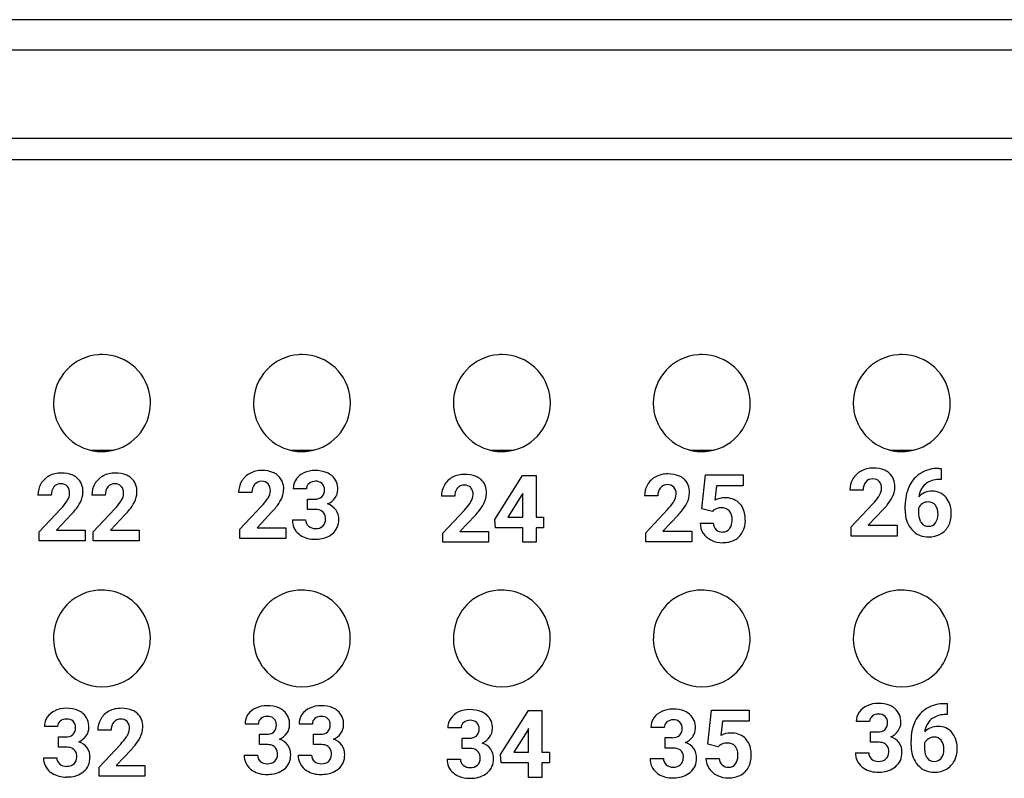
# Model space of a CAD drawing. Extents: x 0 to 285, y 0 to 90.
# Drawn here: x 135 to 152, y 55 to 68 of the extents above; entities that cross this region are included whole.
import ezdxf

# ---------------------------------------------------------------- set-up
doc = ezdxf.new("R2010")
doc.units = 0
doc.layers.add('DEFAULT_255_2_778', color=255, linetype='CONTINUOUS')

msp = doc.modelspace()

# ---------------------------------------------------------------- linework, layer by layer
at = {"layer": 'DEFAULT_255_2_778'}
for p, q in [((284.643, 67.778), (30.443, 67.778)), ((285.143, 67.257), (29.942, 67.257)), ((273.242, 65.757), (92.243, 65.757)), ((92.243, 65.4), (273.243, 65.4)), ((135.817, 61.257), (135.817, 61.257)), ((139.218, 61.257), (139.218, 61.257)), ((142.617, 61.257), (142.617, 61.257)), ((146.017, 61.257), (146.017, 61.257)), ((149.418, 61.257), (149.418, 61.257)), ((136.441, 60.457), (136.844, 60.457)), ((139.84, 60.457), (140.244, 60.457)), ((143.241, 60.457), (143.644, 60.457)), ((146.64, 60.457), (147.044, 60.457)), ((150.04, 60.457), (150.444, 60.457)), ((150.875, 60.147), (150.913, 60.147)), ((150.875, 60.146), (150.875, 60.147)), ((150.913, 60.147), (150.913, 59.961)), ((143.321, 59.28), (143.795, 60.029)), ((143.795, 60.029), (144.023, 60.029)), ((144.023, 60.029), (144.023, 59.32)), ((144.023, 60.029), (144.023, 60.029)), ((146.842, 59.459), (146.907, 60.037)), ((146.907, 60.037), (147.545, 60.037)), ((147.545, 60.037), (147.545, 59.849)), ((150.913, 59.961), (150.891, 59.961)), ((140.119, 59.8), (139.893, 59.8)), ((147.092, 59.849), (147.064, 59.604)), ((147.545, 59.849), (147.092, 59.849)), ((149.586, 59.777), (149.36, 59.777)), ((135.779, 59.694), (135.553, 59.694)), ((136.697, 59.694), (136.471, 59.694)), ((139.192, 59.737), (138.966, 59.737)), ((140.136, 59.45), (140.136, 59.626)), ((140.136, 59.626), (140.256, 59.626)), ((142.641, 59.672), (142.414, 59.672)), ((143.782, 59.696), (143.546, 59.32)), ((143.797, 59.722), (143.782, 59.696)), ((143.782, 59.696), (143.782, 59.696)), ((143.797, 59.32), (143.797, 59.722)), ((146.094, 59.679), (145.868, 59.679)), ((135.575, 59.069), (135.943, 59.461)), ((136.493, 59.069), (136.861, 59.461)), ((138.988, 59.112), (139.356, 59.504)), ((140.256, 59.45), (140.136, 59.45)), ((140.136, 59.45), (140.136, 59.45)), ((145.89, 59.054), (146.258, 59.446)), ((147.021, 59.414), (146.842, 59.459)), ((149.382, 59.152), (149.75, 59.544)), ((149.932, 59.452), (149.673, 59.179)), ((150.301, 59.44), (150.301, 59.521)), ((150.528, 59.473), (150.528, 59.404)), ((150.692, 59.577), (150.693, 59.577)), ((136.125, 59.368), (135.866, 59.096)), ((137.043, 59.368), (136.784, 59.096)), ((139.538, 59.412), (139.279, 59.139)), ((142.437, 59.047), (142.805, 59.439)), ((142.986, 59.346), (142.728, 59.074)), ((143.331, 59.138), (143.321, 59.28)), ((143.546, 59.32), (143.797, 59.32)), ((144.023, 59.32), (144.152, 59.32)), ((144.152, 59.32), (144.152, 59.138)), ((146.44, 59.354), (146.181, 59.081)), ((147.043, 59.434), (147.021, 59.414)), ((147.021, 59.414), (147.021, 59.414)), ((138.988, 58.957), (138.988, 59.112)), ((139.279, 59.139), (139.768, 59.139)), ((139.768, 59.139), (139.768, 58.957)), ((139.768, 59.139), (139.768, 59.139)), ((139.879, 59.27), (140.105, 59.27)), ((143.797, 59.138), (143.331, 59.138)), ((143.797, 58.892), (143.797, 59.138)), ((144.152, 59.138), (144.023, 59.138)), ((144.023, 59.138), (144.023, 58.892)), ((146.813, 59.215), (147.036, 59.215)), ((149.382, 58.997), (149.382, 59.152)), ((149.673, 59.179), (150.162, 59.179)), ((150.162, 59.179), (150.162, 58.997)), ((150.162, 59.179), (150.162, 59.179)), ((135.575, 58.914), (135.575, 59.069)), ((135.866, 59.096), (136.355, 59.096)), ((136.355, 59.096), (136.355, 58.914)), ((136.355, 59.096), (136.355, 59.096)), ((136.493, 58.914), (136.493, 59.069)), ((136.784, 59.096), (137.273, 59.096)), ((137.273, 59.096), (137.273, 58.914)), ((137.273, 59.096), (137.273, 59.096)), ((139.768, 58.957), (138.988, 58.957)), ((142.437, 58.892), (142.437, 59.047)), ((142.728, 59.074), (143.217, 59.074)), ((143.216, 59.074), (143.216, 58.892)), ((143.217, 59.074), (143.216, 59.074)), ((145.89, 58.9), (145.89, 59.054)), ((146.181, 59.081), (146.67, 59.081)), ((146.67, 59.082), (146.67, 58.9)), ((146.67, 59.081), (146.67, 59.082)), ((150.162, 58.997), (149.382, 58.997)), ((136.355, 58.914), (135.575, 58.914)), ((137.273, 58.914), (136.493, 58.914)), ((143.216, 58.892), (142.437, 58.892)), ((144.023, 58.892), (143.797, 58.892)), ((146.67, 58.9), (145.89, 58.9)), ((136.639, 58.079), (136.638, 58.079)), ((140.039, 58.079), (140.038, 58.079)), ((143.439, 58.079), (143.438, 58.079)), ((146.839, 58.079), (146.838, 58.079)), ((150.239, 58.079), (150.238, 58.079)), ((150.975, 56.146), (150.976, 56.146)), ((150.976, 56.146), (151.013, 56.146)), ((151.013, 56.146), (151.013, 55.96)), ((143.421, 55.28), (143.895, 56.029)), ((143.895, 56.029), (144.123, 56.029)), ((144.123, 56.029), (144.123, 55.32)), ((144.123, 56.029), (144.123, 56.029)), ((146.942, 55.459), (147.007, 56.037)), ((147.007, 56.037), (147.645, 56.037)), ((147.645, 56.037), (147.645, 55.849)), ((151.013, 55.96), (150.991, 55.96)), ((135.888, 55.757), (135.662, 55.757)), ((139.301, 55.8), (139.075, 55.8)), ((140.219, 55.8), (139.993, 55.8)), ((147.192, 55.849), (147.164, 55.604)), ((147.645, 55.849), (147.192, 55.849)), ((149.695, 55.84), (149.469, 55.84)), ((136.797, 55.693), (136.571, 55.693)), ((139.318, 55.45), (139.318, 55.626)), ((139.318, 55.626), (139.438, 55.626)), ((140.236, 55.45), (140.236, 55.626)), ((140.236, 55.626), (140.356, 55.626)), ((142.749, 55.735), (142.524, 55.735)), ((143.883, 55.696), (143.646, 55.32)), ((143.897, 55.722), (143.883, 55.696)), ((143.883, 55.696), (143.883, 55.696)), ((143.897, 55.32), (143.897, 55.722)), ((146.202, 55.742), (145.977, 55.742)), ((149.712, 55.489), (149.712, 55.666)), ((149.712, 55.666), (149.833, 55.666)), ((135.905, 55.406), (135.905, 55.582)), ((135.905, 55.582), (136.025, 55.582)), ((136.593, 55.068), (136.961, 55.46)), ((139.438, 55.45), (139.318, 55.45)), ((139.318, 55.45), (139.318, 55.45)), ((140.356, 55.45), (140.236, 55.45)), ((140.236, 55.45), (140.236, 55.45)), ((142.767, 55.384), (142.767, 55.56)), ((142.767, 55.56), (142.887, 55.56)), ((146.22, 55.392), (146.22, 55.568)), ((146.22, 55.568), (146.34, 55.568)), ((147.121, 55.414), (146.942, 55.459)), ((147.143, 55.434), (147.121, 55.414)), ((149.832, 55.49), (149.712, 55.49)), ((149.712, 55.49), (149.712, 55.489)), ((150.401, 55.44), (150.401, 55.521)), ((150.628, 55.473), (150.628, 55.404)), ((150.792, 55.576), (150.793, 55.577)), ((136.025, 55.407), (135.905, 55.407)), ((135.905, 55.407), (135.905, 55.406)), ((137.143, 55.368), (136.884, 55.095)), ((139.061, 55.27), (139.287, 55.27)), ((139.979, 55.27), (140.205, 55.27)), ((142.886, 55.385), (142.767, 55.385)), ((142.767, 55.385), (142.767, 55.384)), ((143.431, 55.138), (143.421, 55.28)), ((143.646, 55.32), (143.897, 55.32)), ((144.123, 55.32), (144.252, 55.32)), ((144.252, 55.32), (144.252, 55.138)), ((146.34, 55.392), (146.22, 55.392)), ((146.22, 55.392), (146.22, 55.392)), ((147.121, 55.414), (147.121, 55.414)), ((149.456, 55.31), (149.681, 55.31)), ((135.648, 55.226), (135.874, 55.226)), ((136.884, 55.095), (137.373, 55.095)), ((137.373, 55.096), (137.373, 54.914)), ((137.373, 55.095), (137.373, 55.096)), ((142.51, 55.204), (142.736, 55.204)), ((143.897, 55.138), (143.431, 55.138)), ((143.897, 54.892), (143.897, 55.138)), ((144.252, 55.138), (144.123, 55.138)), ((144.123, 55.138), (144.123, 54.892)), ((145.963, 55.212), (146.189, 55.212)), ((146.913, 55.215), (147.136, 55.215)), ((136.593, 54.914), (136.593, 55.068)), ((137.373, 54.914), (136.593, 54.914)), ((144.123, 54.892), (143.897, 54.892))]:
    msp.add_line(p, q, dxfattribs=at)
for centre, radius, start, end in [((136.642, 61.257), 0.825, 94.0543, 179.9955), ((136.642, 61.245), 0.837, 89.9955, 93.9856), ((136.642, 61.257), 0.825, 4.0479, 89.9949), ((140.043, 61.257), 0.825, 94.0543, 179.9955), ((140.042, 61.245), 0.837, 89.9955, 93.9856), ((140.042, 61.257), 0.825, 4.0479, 89.9949), ((143.443, 61.257), 0.825, 94.0543, 179.9955), ((143.442, 61.245), 0.837, 89.9955, 93.9856), ((143.442, 61.257), 0.825, 4.0479, 89.9949), ((146.842, 61.257), 0.825, 94.0543, 179.9955), ((146.842, 61.245), 0.837, 89.9955, 93.9856), ((146.842, 61.257), 0.825, 4.0543, 89.9955), ((150.243, 61.257), 0.825, 94.0543, 179.9955), ((150.242, 61.245), 0.837, 89.9955, 93.9856), ((150.242, 61.257), 0.825, 4.0479, 89.9949), ((136.63, 61.257), 0.837, 359.9953, 3.9846), ((140.03, 61.257), 0.837, 359.9953, 3.9846), ((143.43, 61.257), 0.837, 359.9953, 3.9846), ((146.83, 61.257), 0.837, 359.9955, 3.9856), ((150.23, 61.257), 0.837, 359.9953, 3.9846), ((136.654, 61.257), 0.837, 179.9955, 183.9856), ((136.642, 61.257), 0.825, 184.056, 270.0012), ((136.642, 61.257), 0.825, 274.0496, 0.0006), ((140.054, 61.257), 0.837, 179.9955, 183.9856), ((140.043, 61.257), 0.825, 184.056, 270.0012), ((140.043, 61.257), 0.825, 274.0496, 0.0006), ((143.454, 61.257), 0.837, 179.9955, 183.9856), ((143.442, 61.257), 0.825, 184.056, 270.0012), ((143.442, 61.257), 0.825, 274.0496, 0.0006), ((146.854, 61.257), 0.837, 179.9955, 183.9856), ((146.842, 61.257), 0.825, 184.056, 270.0012), ((146.842, 61.257), 0.825, 274.0479, 359.9949), ((150.254, 61.257), 0.837, 179.9955, 183.9856), ((150.243, 61.257), 0.825, 184.056, 270.0012), ((150.243, 61.257), 0.825, 274.0496, 0.0006), ((136.642, 61.269), 0.837, 269.9953, 273.9846), ((140.043, 61.269), 0.837, 269.9953, 273.9846), ((143.442, 61.269), 0.837, 269.9953, 273.9846), ((146.842, 61.269), 0.837, 269.9953, 273.9846), ((150.243, 61.269), 0.837, 269.9953, 273.9846), ((139.354, 59.684), 0.427, 89.0393, 117.7181), ((139.374, 59.629), 0.482, 67.5432, 91.5325), ((140.26, 59.664), 0.447, 89.3078, 114.4331), ((140.279, 59.607), 0.504, 67.8105, 91.4576), ((149.748, 59.724), 0.427, 89.0393, 117.7181), ((149.768, 59.669), 0.482, 67.5432, 91.5325), ((149.829, 59.836), 0.305, 49.252, 66.2479), ((150.865, 59.558), 0.589, 89.0671, 119.9454), ((135.904, 59.71), 0.348, 117.6232, 150.0845), ((135.941, 59.641), 0.427, 89.0393, 117.7181), ((135.961, 59.586), 0.482, 67.5432, 91.5325), ((136.022, 59.752), 0.305, 49.252, 66.2479), ((136.022, 59.763), 0.297, 357.3847, 47.8722), ((136.822, 59.71), 0.348, 117.6232, 150.0845), ((136.859, 59.641), 0.427, 89.0393, 117.7181), ((136.879, 59.586), 0.482, 67.5432, 91.5325), ((136.94, 59.752), 0.305, 49.252, 66.2479), ((136.94, 59.763), 0.297, 357.3847, 47.8722), ((139.317, 59.754), 0.348, 117.6232, 150.0845), ((139.435, 59.796), 0.305, 49.252, 66.2479), ((139.435, 59.806), 0.297, 357.3847, 47.8722), ((140.171, 59.804), 0.278, 145.7593, 180.7568), ((140.205, 59.776), 0.322, 113.7561, 145.0961), ((140.34, 59.775), 0.325, 50.0542, 66.5862), ((140.357, 59.801), 0.294, 357.1858, 49.4089), ((142.765, 59.688), 0.348, 117.6232, 150.0845), ((142.802, 59.619), 0.427, 89.0393, 117.7181), ((142.822, 59.564), 0.482, 67.5432, 91.5325), ((142.884, 59.73), 0.305, 49.252, 66.2479), ((142.884, 59.741), 0.297, 357.3847, 47.8722), ((146.219, 59.696), 0.348, 117.6232, 150.0845), ((146.256, 59.626), 0.427, 89.0393, 117.7181), ((146.276, 59.571), 0.482, 67.5432, 91.5325), ((146.337, 59.738), 0.305, 49.252, 66.2479), ((146.337, 59.748), 0.297, 357.3847, 47.8722), ((149.734, 59.781), 0.374, 150.1827, 180.6124), ((149.711, 59.794), 0.348, 117.6232, 150.0845), ((149.744, 59.819), 0.149, 87.3852, 139.7091), ((149.76, 59.83), 0.138, 43.1719, 93.5148), ((149.829, 59.846), 0.297, 357.3847, 47.8722), ((150.833, 59.627), 0.513, 120.6732, 154.4195), ((150.884, 59.551), 0.41, 88.9905, 119.9921), ((135.927, 59.698), 0.374, 150.1827, 180.6124), ((135.988, 59.704), 0.209, 141.9091, 182.7395), ((135.937, 59.736), 0.149, 87.4011, 139.728), ((135.953, 59.747), 0.138, 43.1719, 93.5148), ((135.919, 59.732), 0.173, 356.7232, 39.0174), ((136.845, 59.698), 0.374, 150.1827, 180.6124), ((136.906, 59.704), 0.209, 141.9091, 182.7395), ((136.855, 59.736), 0.149, 87.4011, 139.728), ((136.87, 59.747), 0.138, 43.1719, 93.5148), ((136.837, 59.732), 0.173, 356.7232, 39.0174), ((139.34, 59.741), 0.374, 150.1827, 180.6124), ((139.401, 59.747), 0.209, 141.9091, 182.7395), ((139.35, 59.779), 0.149, 87.4011, 139.728), ((139.365, 59.79), 0.138, 43.1719, 93.5148), ((139.332, 59.776), 0.173, 356.7232, 39.0174), ((139.348, 59.794), 0.383, 332.3654, 359.1236), ((139.246, 59.788), 0.486, 0.0014, 0.5673), ((140.232, 59.803), 0.113, 127.9161, 181.5566), ((140.265, 59.762), 0.166, 88.0672, 128.1678), ((140.28, 59.77), 0.159, 49.1881, 93.274), ((140.286, 59.791), 0.139, 356.6544, 45.2412), ((140.267, 59.775), 0.158, 317.4575, 2.7458), ((140.412, 59.786), 0.239, 323.2414, 0.1042), ((142.788, 59.676), 0.374, 150.1827, 180.6124), ((142.849, 59.682), 0.209, 141.9091, 182.7395), ((142.799, 59.714), 0.149, 87.4011, 139.728), ((142.814, 59.725), 0.138, 43.1719, 93.5148), ((142.78, 59.71), 0.173, 356.7232, 39.0174), ((146.242, 59.683), 0.374, 150.1827, 180.6124), ((146.302, 59.689), 0.209, 141.9091, 182.7395), ((146.252, 59.722), 0.149, 87.4011, 139.728), ((146.267, 59.733), 0.138, 43.1719, 93.5148), ((146.233, 59.718), 0.173, 356.7232, 39.0174), ((149.795, 59.787), 0.209, 141.983, 182.7406), ((149.726, 59.816), 0.173, 356.7232, 39.0174), ((149.667, 59.814), 0.232, 327.4768, 358.1049), ((149.742, 59.834), 0.383, 332.3654, 359.1236), ((149.64, 59.828), 0.486, 0.0014, 0.5673), ((151.038, 59.535), 0.737, 155.6374, 181.0966), ((150.923, 59.576), 0.615, 153.8092, 154.73), ((150.854, 59.634), 0.324, 130.4468, 174.4148), ((150.841, 59.643), 0.308, 121.6303, 129.5659), ((135.86, 59.73), 0.232, 327.4768, 358.1049), ((135.935, 59.75), 0.383, 332.3654, 359.1236), ((135.833, 59.744), 0.486, 0.0014, 0.5673), ((136.778, 59.73), 0.232, 327.4768, 358.1049), ((136.853, 59.75), 0.383, 332.3654, 359.1236), ((136.751, 59.744), 0.486, 0.0014, 0.5673), ((138.587, 60.223), 1.053, 316.9171, 325.2834), ((139.02, 59.915), 0.522, 326.0333, 329.2671), ((139.273, 59.774), 0.232, 327.4768, 358.1049), ((139.023, 59.964), 0.75, 320.3569, 332.3702), ((140.269, 59.801), 0.176, 265.8319, 308.4508), ((140.301, 59.749), 0.115, 312.2998, 316.0185), ((140.353, 59.826), 0.311, 293.93, 323.8802), ((142.721, 59.708), 0.232, 327.4768, 358.1049), ((142.797, 59.728), 0.383, 332.3654, 359.1236), ((142.694, 59.722), 0.486, 0.0014, 0.5673), ((146.174, 59.716), 0.232, 327.4768, 358.1049), ((146.25, 59.736), 0.383, 332.3654, 359.1236), ((146.148, 59.73), 0.486, 0.0014, 0.5673), ((147.234, 59.289), 0.358, 89.8199, 118.3314), ((147.251, 59.31), 0.337, 50.0039, 92.6125), ((148.981, 60.263), 1.053, 316.9171, 325.2834), ((149.414, 59.955), 0.522, 326.0333, 329.2671), ((149.417, 60.004), 0.75, 320.3569, 332.3702), ((150.752, 59.45), 0.308, 88.3079, 135.5278), ((150.772, 59.469), 0.29, 39.2044, 92.2594), ((150.676, 59.401), 0.407, 1.2346, 38.0715), ((135.174, 60.18), 1.053, 316.9171, 325.2834), ((135.607, 59.872), 0.522, 326.0333, 329.2671), ((135.011, 60.39), 1.512, 317.4719, 321.1379), ((135.61, 59.92), 0.75, 320.3569, 332.3702), ((136.092, 60.18), 1.053, 316.9171, 325.2834), ((136.525, 59.872), 0.522, 326.0333, 329.2671), ((135.928, 60.39), 1.512, 317.4719, 321.1379), ((136.528, 59.92), 0.75, 320.3569, 332.3702), ((138.423, 60.434), 1.512, 317.4719, 321.1379), ((140.257, 59.112), 0.338, 82.3522, 90.2548), ((140.295, 59.298), 0.15, 353.0964, 87.1511), ((140.393, 59.272), 0.283, 36.0974, 72.4201), ((142.036, 60.158), 1.053, 316.9171, 325.2834), ((142.469, 59.85), 0.522, 326.0333, 329.2671), ((142.472, 59.898), 0.75, 320.3569, 332.3702), ((145.489, 60.166), 1.053, 316.9171, 325.2834), ((145.922, 59.857), 0.522, 326.0333, 329.2671), ((145.925, 59.906), 0.75, 320.3569, 332.3702), ((147.165, 59.281), 0.196, 87.3871, 128.3189), ((147.184, 59.302), 0.175, 44.723, 93.5716), ((147.267, 59.342), 0.302, 42.4508, 48.4595), ((147.212, 59.305), 0.368, 3.7154, 40.846), ((148.818, 60.474), 1.512, 317.4719, 321.1379), ((151.019, 59.439), 0.718, 179.9233, 184.9696), ((150.685, 59.402), 0.172, 122.128, 155.8237), ((150.691, 59.398), 0.179, 89.3509, 122.8143), ((150.698, 59.429), 0.148, 37.705, 92.0557), ((150.625, 59.381), 0.235, 357.2664, 36.2722), ((140.297, 59.274), 0.147, 313.4349, 2.4387), ((140.37, 59.266), 0.299, 309.0211, 2.0163), ((140.39, 59.283), 0.28, 358.6296, 33.8475), ((141.872, 60.368), 1.512, 317.4719, 321.1379), ((145.325, 60.376), 1.512, 317.4719, 321.1379), ((147.198, 59.323), 0.151, 39.8218, 42.7496), ((147.14, 59.289), 0.217, 356.5142, 36.7438), ((146.895, 59.276), 0.462, 357.7278, 0.0237), ((146.952, 59.266), 0.63, 359.8806, 5.812), ((150.759, 59.401), 0.456, 183.128, 220.3796), ((150.869, 59.392), 0.342, 177.9127, 204.0055), ((150.625, 59.359), 0.234, 323.8405, 2.5561), ((150.666, 59.366), 0.419, 332.2257, 0.7914), ((150.441, 59.372), 0.644, 359.9659, 3.2844), ((140.173, 59.26), 0.294, 178.0879, 230.8799), ((140.236, 59.267), 0.131, 178.5431, 230.7642), ((140.266, 59.301), 0.177, 230.2533, 271.6896), ((140.282, 59.302), 0.178, 266.6921, 310.6131), ((147.135, 59.221), 0.322, 181.0658, 213.763), ((147.204, 59.224), 0.168, 182.9866, 225.2361), ((147.19, 59.223), 0.158, 228.4987, 272.5459), ((147.204, 59.205), 0.139, 267.1166, 322.8641), ((147.115, 59.255), 0.241, 326.0897, 0.7062), ((147.17, 59.257), 0.413, 332.4882, 0.9467), ((150.689, 59.35), 0.369, 221.3701, 272.0565), ((150.735, 59.34), 0.199, 206.1905, 214.7799), ((150.692, 59.307), 0.144, 213.7074, 272.1759), ((150.7, 59.305), 0.142, 268.6094, 323.4626), ((150.731, 59.332), 0.345, 299.4118, 332.2501), ((140.218, 59.309), 0.36, 230.2371, 237.2164), ((140.252, 59.382), 0.44, 238.636, 271.8531), ((140.267, 59.612), 0.669, 269.9427, 274.2103), ((140.299, 59.364), 0.42, 272.2788, 308.1882), ((147.147, 59.234), 0.339, 214.2912, 245.4943), ((147.245, 59.22), 0.329, 298.713, 332.227), ((150.708, 59.376), 0.395, 269.0745, 299.1607), ((147.194, 59.324), 0.441, 244.8334, 270.5152), ((147.208, 59.299), 0.415, 268.5703, 297.917), ((136.638, 57.255), 0.823, 90.0033, 127.3212), ((136.639, 57.25), 0.828, 77.6837, 90.0034), ((136.64, 57.256), 0.823, 47.5068, 77.6857), ((140.038, 57.255), 0.823, 90.0033, 127.3212), ((140.039, 57.25), 0.828, 77.6837, 90.0034), ((140.04, 57.256), 0.823, 47.5068, 77.6857), ((143.438, 57.255), 0.823, 90.0033, 127.3212), ((143.439, 57.25), 0.828, 77.6837, 90.0034), ((143.44, 57.256), 0.823, 47.5068, 77.6857), ((146.838, 57.255), 0.823, 90.0033, 127.3212), ((146.839, 57.25), 0.828, 77.6837, 90.0034), ((146.84, 57.256), 0.823, 47.5068, 77.6857), ((150.238, 57.255), 0.823, 90.0033, 127.3212), ((150.239, 57.25), 0.828, 77.6837, 90.0034), ((150.24, 57.256), 0.823, 47.5068, 77.6857), ((136.64, 57.259), 0.822, 132.4063, 165.1152), ((136.644, 57.247), 0.834, 127.3269, 132.0506), ((136.633, 57.247), 0.834, 42.9689, 47.569), ((136.64, 57.254), 0.824, 359.9433, 42.9471), ((140.04, 57.259), 0.822, 132.4063, 165.1152), ((140.044, 57.247), 0.834, 127.3269, 132.0506), ((140.033, 57.247), 0.834, 42.9689, 47.569), ((140.04, 57.254), 0.824, 359.9433, 42.9471), ((143.44, 57.259), 0.822, 132.4063, 165.1152), ((143.444, 57.247), 0.834, 127.3269, 132.0506), ((143.433, 57.247), 0.834, 42.9689, 47.569), ((143.44, 57.254), 0.824, 359.9433, 42.9471), ((146.84, 57.259), 0.822, 132.4063, 165.1152), ((146.844, 57.247), 0.834, 127.3269, 132.0506), ((146.833, 57.247), 0.834, 42.9689, 47.569), ((146.84, 57.254), 0.824, 359.9433, 42.9471), ((150.24, 57.259), 0.822, 132.4063, 165.1152), ((150.244, 57.247), 0.834, 127.3269, 132.0506), ((150.233, 57.247), 0.834, 42.9689, 47.569), ((150.24, 57.254), 0.824, 359.9433, 42.9471), ((136.647, 57.257), 0.829, 165.1021, 180.0007), ((140.047, 57.257), 0.829, 165.1021, 180.0007), ((143.447, 57.257), 0.829, 165.1021, 180.0007), ((146.847, 57.257), 0.829, 165.1021, 180.0007), ((150.247, 57.257), 0.829, 165.1021, 180.0007), ((136.646, 57.257), 0.829, 179.9995, 181.262), ((136.64, 57.256), 0.823, 181.2275, 212.6665), ((136.641, 57.252), 0.823, 323.0226, 349.4261), ((136.638, 57.253), 0.826, 349.4364, 358.6889), ((136.635, 57.253), 0.83, 358.6858, 359.9993), ((140.046, 57.257), 0.829, 179.9995, 181.262), ((140.04, 57.256), 0.823, 181.2275, 212.6665), ((140.041, 57.252), 0.823, 323.0226, 349.4261), ((140.038, 57.253), 0.826, 349.4364, 358.6889), ((140.035, 57.253), 0.83, 358.6858, 359.9993), ((143.446, 57.257), 0.829, 179.9995, 181.262), ((143.44, 57.256), 0.823, 181.2275, 212.6665), ((143.441, 57.252), 0.823, 323.0226, 349.4261), ((143.438, 57.253), 0.826, 349.4364, 358.6889), ((143.435, 57.253), 0.83, 358.6858, 359.9993), ((146.846, 57.257), 0.829, 179.9995, 181.262), ((146.84, 57.256), 0.823, 181.2275, 212.6665), ((146.841, 57.252), 0.823, 323.0226, 349.4261), ((146.838, 57.253), 0.826, 349.4364, 358.6889), ((146.835, 57.253), 0.83, 358.6858, 359.9993), ((150.246, 57.257), 0.829, 179.9995, 181.262), ((150.24, 57.256), 0.823, 181.2275, 212.6665), ((150.241, 57.252), 0.823, 323.0226, 349.4261), ((150.238, 57.253), 0.826, 349.4364, 358.6889), ((150.235, 57.253), 0.83, 358.6858, 359.9993), ((136.65, 57.262), 0.835, 212.6572, 217.2668), ((140.05, 57.262), 0.835, 212.6572, 217.2668), ((143.45, 57.262), 0.835, 212.6572, 217.2668), ((146.85, 57.262), 0.835, 212.6572, 217.2668), ((150.25, 57.262), 0.835, 212.6572, 217.2668), ((136.642, 57.258), 0.826, 217.372, 270.0019), ((136.642, 57.258), 0.826, 269.9981, 322.628), ((140.042, 57.258), 0.826, 217.372, 270.0019), ((140.042, 57.258), 0.826, 269.9981, 322.628), ((143.442, 57.258), 0.826, 217.372, 270.0019), ((143.442, 57.258), 0.826, 269.9981, 322.628), ((146.842, 57.258), 0.826, 217.372, 270.0019), ((146.842, 57.258), 0.826, 269.9981, 322.628), ((150.242, 57.258), 0.826, 217.372, 270.0019), ((150.242, 57.258), 0.826, 269.9981, 322.628), ((139.443, 55.664), 0.447, 89.3134, 114.4396), ((139.461, 55.607), 0.504, 67.8181, 91.4587), ((140.36, 55.664), 0.447, 89.3078, 114.4331), ((140.379, 55.607), 0.504, 67.8105, 91.4576), ((149.782, 55.816), 0.322, 113.7561, 145.0961), ((149.837, 55.704), 0.447, 89.3078, 114.4331), ((149.855, 55.647), 0.504, 67.8105, 91.4576), ((149.916, 55.815), 0.325, 50.0542, 66.5862), ((150.966, 55.557), 0.589, 89.0671, 119.9454), ((135.974, 55.732), 0.322, 113.7561, 145.0961), ((136.029, 55.62), 0.447, 89.3078, 114.4331), ((136.048, 55.563), 0.504, 67.8105, 91.4576), ((136.109, 55.731), 0.325, 50.0542, 66.5862), ((136.126, 55.757), 0.294, 357.1858, 49.4089), ((136.922, 55.71), 0.348, 117.6232, 150.0845), ((136.959, 55.64), 0.427, 89.0393, 117.7181), ((136.979, 55.585), 0.482, 67.5432, 91.5325), ((137.04, 55.752), 0.305, 49.252, 66.2479), ((137.04, 55.762), 0.297, 357.3847, 47.8722), ((139.353, 55.804), 0.278, 145.7593, 180.7568), ((139.387, 55.776), 0.322, 113.7561, 145.0961), ((139.447, 55.762), 0.166, 88.0672, 128.1678), ((139.462, 55.77), 0.159, 49.1881, 93.274), ((139.522, 55.775), 0.325, 50.0552, 66.5928), ((139.539, 55.801), 0.294, 357.1858, 49.4089), ((140.271, 55.804), 0.278, 145.7593, 180.7568), ((140.305, 55.776), 0.322, 113.7561, 145.0961), ((140.365, 55.762), 0.166, 88.0672, 128.1678), ((140.38, 55.77), 0.159, 49.1881, 93.274), ((140.44, 55.775), 0.325, 50.0542, 66.5862), ((140.457, 55.801), 0.294, 357.1858, 49.4089), ((142.836, 55.71), 0.322, 113.7561, 145.0961), ((142.891, 55.598), 0.447, 89.3078, 114.4331), ((142.909, 55.541), 0.504, 67.8105, 91.4576), ((142.97, 55.709), 0.325, 50.0542, 66.5862), ((142.988, 55.736), 0.294, 357.1858, 49.4089), ((146.289, 55.718), 0.322, 113.7561, 145.0961), ((146.344, 55.606), 0.447, 89.3078, 114.4331), ((146.362, 55.549), 0.504, 67.8105, 91.4576), ((146.424, 55.717), 0.325, 50.0542, 66.5862), ((146.441, 55.743), 0.294, 357.1858, 49.4089), ((149.747, 55.844), 0.278, 145.7593, 180.7568), ((149.808, 55.843), 0.113, 127.9161, 181.5566), ((149.842, 55.802), 0.166, 88.0672, 128.1678), ((149.856, 55.809), 0.159, 49.1881, 93.274), ((149.862, 55.831), 0.139, 356.6544, 45.2412), ((149.934, 55.841), 0.294, 357.1858, 49.4089), ((150.933, 55.627), 0.513, 120.6732, 154.4195), ((150.984, 55.551), 0.41, 88.9905, 119.9921), ((135.94, 55.76), 0.278, 145.7593, 180.7568), ((136.001, 55.76), 0.113, 127.9161, 181.5566), ((136.034, 55.718), 0.166, 88.0672, 128.1678), ((136.049, 55.726), 0.159, 49.1881, 93.274), ((136.055, 55.747), 0.139, 356.6544, 45.2412), ((136.945, 55.697), 0.374, 150.1827, 180.6124), ((137.006, 55.703), 0.209, 141.9091, 182.7395), ((136.955, 55.736), 0.149, 87.4011, 139.728), ((136.97, 55.747), 0.138, 43.1719, 93.5148), ((136.937, 55.732), 0.173, 356.7232, 39.0174), ((139.414, 55.803), 0.113, 127.9161, 181.5566), ((139.468, 55.791), 0.139, 356.6544, 45.2412), ((139.45, 55.775), 0.158, 317.4575, 2.7458), ((139.594, 55.786), 0.239, 323.1749, 0.0988), ((140.332, 55.803), 0.113, 127.9161, 181.5566), ((140.386, 55.791), 0.139, 356.6544, 45.2412), ((140.367, 55.775), 0.158, 317.4575, 2.7458), ((140.512, 55.786), 0.239, 323.2414, 0.1042), ((142.801, 55.738), 0.278, 145.7593, 180.7568), ((142.863, 55.738), 0.113, 127.9161, 181.5566), ((142.896, 55.697), 0.166, 88.0672, 128.1678), ((142.911, 55.704), 0.159, 49.1881, 93.274), ((142.916, 55.726), 0.139, 356.6544, 45.2412), ((146.255, 55.746), 0.278, 145.7593, 180.7568), ((146.316, 55.746), 0.113, 127.9161, 181.5566), ((146.349, 55.704), 0.166, 88.0672, 128.1678), ((146.364, 55.712), 0.159, 49.1881, 93.274), ((146.37, 55.733), 0.139, 356.6544, 45.2412), ((149.844, 55.815), 0.158, 317.4575, 2.7458), ((149.988, 55.826), 0.239, 323.2414, 0.1042), ((151.138, 55.535), 0.737, 155.6374, 181.0966), ((151.023, 55.576), 0.615, 153.8092, 154.73), ((150.955, 55.634), 0.324, 130.4468, 174.4148), ((150.852, 55.45), 0.308, 88.3079, 135.5278), ((150.941, 55.643), 0.308, 121.6303, 129.5659), ((150.873, 55.468), 0.29, 39.2044, 92.2594), ((136.038, 55.757), 0.176, 265.8319, 308.4508), ((136.07, 55.705), 0.115, 312.2998, 316.0185), ((136.036, 55.732), 0.158, 317.4575, 2.7458), ((136.122, 55.782), 0.311, 293.93, 323.8802), ((136.181, 55.742), 0.239, 323.2414, 0.1042), ((136.625, 55.871), 0.522, 326.0333, 329.2671), ((136.878, 55.73), 0.232, 327.4768, 358.1049), ((136.953, 55.75), 0.383, 332.3654, 359.1236), ((136.851, 55.744), 0.486, 0.0014, 0.5673), ((139.451, 55.801), 0.176, 265.8319, 308.4508), ((139.483, 55.749), 0.115, 312.2998, 316.0185), ((139.535, 55.825), 0.31, 293.9226, 323.9325), ((140.369, 55.801), 0.176, 265.8319, 308.4508), ((140.401, 55.749), 0.115, 312.2998, 316.0185), ((140.453, 55.826), 0.311, 293.93, 323.8802), ((142.9, 55.736), 0.176, 265.8319, 308.4508), ((142.932, 55.683), 0.115, 312.2998, 316.0185), ((142.898, 55.71), 0.158, 317.4575, 2.7458), ((143.042, 55.721), 0.239, 323.2414, 0.1042), ((146.353, 55.743), 0.176, 265.8319, 308.4508), ((146.385, 55.691), 0.115, 312.2998, 316.0185), ((146.351, 55.718), 0.158, 317.4575, 2.7458), ((146.495, 55.728), 0.239, 323.2414, 0.1042), ((147.334, 55.289), 0.358, 89.8199, 118.3314), ((147.351, 55.31), 0.337, 50.0039, 92.6125), ((149.845, 55.841), 0.176, 265.8319, 308.4508), ((149.877, 55.788), 0.115, 312.2998, 316.0185), ((149.929, 55.866), 0.311, 293.93, 323.8802), ((150.777, 55.4), 0.407, 1.2346, 38.0715), ((136.162, 55.228), 0.283, 36.0974, 72.4201), ((136.192, 56.18), 1.053, 316.9171, 325.2834), ((136.028, 56.39), 1.512, 317.4719, 321.1379), ((136.628, 55.92), 0.75, 320.3569, 332.3702), ((139.439, 55.112), 0.338, 82.3522, 90.2548), ((139.477, 55.298), 0.15, 353.0964, 87.1511), ((139.575, 55.272), 0.283, 36.0974, 72.4201), ((139.572, 55.283), 0.28, 358.6296, 33.8475), ((140.357, 55.112), 0.338, 82.3522, 90.2548), ((140.395, 55.298), 0.15, 353.0964, 87.1511), ((140.493, 55.272), 0.283, 36.0974, 72.4201), ((140.49, 55.283), 0.28, 358.6296, 33.8475), ((142.983, 55.76), 0.311, 293.93, 323.8802), ((143.024, 55.207), 0.283, 36.0595, 72.458), ((146.436, 55.768), 0.311, 293.93, 323.8802), ((146.477, 55.214), 0.283, 36.0974, 72.4201), ((147.265, 55.281), 0.196, 87.3871, 128.3189), ((147.284, 55.302), 0.175, 44.723, 93.5716), ((147.298, 55.323), 0.151, 39.8218, 42.7496), ((147.367, 55.342), 0.302, 42.4508, 48.4595), ((147.312, 55.305), 0.368, 3.7154, 40.846), ((149.834, 55.152), 0.338, 82.3522, 90.2548), ((149.871, 55.338), 0.15, 353.0964, 87.1511), ((149.969, 55.312), 0.283, 36.0974, 72.4201), ((149.966, 55.323), 0.28, 358.6296, 33.8475), ((151.12, 55.439), 0.718, 179.9233, 184.9696), ((150.786, 55.402), 0.173, 122.1387, 155.7265), ((150.791, 55.397), 0.179, 89.3509, 122.8143), ((150.798, 55.429), 0.148, 37.705, 92.0557), ((150.725, 55.38), 0.235, 357.2664, 36.2722), ((136.026, 55.068), 0.338, 82.3522, 90.2548), ((136.064, 55.254), 0.15, 353.0964, 87.1511), ((136.159, 55.239), 0.28, 358.6296, 33.8475), ((139.355, 55.26), 0.294, 178.0879, 230.8799), ((139.418, 55.267), 0.131, 178.5431, 230.7642), ((139.479, 55.274), 0.147, 313.4349, 2.4387), ((139.552, 55.266), 0.299, 309.0211, 2.0163), ((140.273, 55.26), 0.294, 178.0879, 230.8799), ((140.336, 55.267), 0.131, 178.5431, 230.7642), ((140.397, 55.274), 0.147, 313.4349, 2.4387), ((140.47, 55.266), 0.299, 309.0211, 2.0163), ((142.888, 55.047), 0.338, 82.3522, 90.2548), ((142.926, 55.232), 0.15, 353.0964, 87.1511), ((143.02, 55.218), 0.28, 358.6296, 33.8475), ((146.341, 55.054), 0.338, 82.3522, 90.2548), ((146.379, 55.24), 0.15, 353.0964, 87.1511), ((146.474, 55.225), 0.28, 358.6296, 33.8475), ((147.24, 55.289), 0.217, 356.5142, 36.7438), ((147.215, 55.255), 0.241, 326.0897, 0.7062), ((146.995, 55.276), 0.462, 357.7278, 0.0237), ((147.27, 55.257), 0.413, 332.4882, 0.9467), ((147.052, 55.266), 0.63, 359.8806, 5.812), ((149.749, 55.3), 0.294, 178.0879, 230.8799), ((149.812, 55.306), 0.131, 178.5431, 230.7642), ((149.873, 55.313), 0.147, 313.4349, 2.4387), ((149.947, 55.306), 0.299, 309.0211, 2.0163), ((150.859, 55.401), 0.456, 183.128, 220.3796), ((150.968, 55.391), 0.341, 177.9099, 204.0565), ((150.726, 55.359), 0.234, 323.8405, 2.5561), ((150.766, 55.366), 0.419, 332.2257, 0.7914), ((150.541, 55.372), 0.644, 359.9659, 3.2844), ((135.942, 55.216), 0.294, 178.0879, 230.8799), ((136.005, 55.223), 0.131, 178.5431, 230.7642), ((136.035, 55.257), 0.177, 230.2533, 271.6896), ((136.051, 55.258), 0.178, 266.6921, 310.6131), ((136.066, 55.23), 0.147, 313.4349, 2.4387), ((136.139, 55.222), 0.299, 309.0211, 2.0163), ((139.448, 55.301), 0.177, 230.2533, 271.6896), ((139.464, 55.302), 0.178, 266.6921, 310.6131), ((140.366, 55.301), 0.177, 230.2533, 271.6896), ((140.382, 55.302), 0.178, 266.6921, 310.6131), ((142.803, 55.195), 0.294, 178.0879, 230.8799), ((142.867, 55.201), 0.131, 178.5431, 230.7642), ((142.897, 55.236), 0.177, 230.2533, 271.6896), ((142.912, 55.237), 0.178, 266.6921, 310.6131), ((142.927, 55.208), 0.147, 313.4349, 2.4387), ((143.001, 55.2), 0.299, 309.0211, 2.0163), ((146.257, 55.202), 0.294, 178.0879, 230.8799), ((146.32, 55.209), 0.131, 178.5431, 230.7642), ((146.35, 55.243), 0.177, 230.2533, 271.6896), ((146.365, 55.244), 0.178, 266.6921, 310.6131), ((146.38, 55.216), 0.147, 313.4349, 2.4387), ((146.454, 55.208), 0.299, 309.0211, 2.0163), ((147.235, 55.221), 0.322, 181.0658, 213.763), ((147.304, 55.224), 0.168, 182.9866, 225.2361), ((147.29, 55.223), 0.158, 228.4987, 272.5459), ((147.304, 55.205), 0.139, 267.1166, 322.8641), ((149.842, 55.341), 0.177, 230.2533, 271.6896), ((149.858, 55.342), 0.178, 266.6921, 310.6131), ((150.789, 55.35), 0.369, 221.3701, 272.0565), ((150.835, 55.34), 0.199, 206.2428, 214.8404), ((150.792, 55.307), 0.144, 213.7074, 272.1759), ((150.801, 55.305), 0.142, 268.6094, 323.4626), ((150.831, 55.332), 0.345, 299.4118, 332.2501), ((135.987, 55.265), 0.36, 230.2371, 237.2164), ((136.021, 55.338), 0.44, 238.636, 271.8531), ((136.068, 55.32), 0.42, 272.2788, 308.1882), ((139.4, 55.309), 0.36, 230.2371, 237.2164), ((139.434, 55.382), 0.44, 238.636, 271.8531), ((139.449, 55.612), 0.669, 269.9427, 274.2103), ((139.481, 55.364), 0.42, 272.2788, 308.1882), ((140.318, 55.309), 0.36, 230.2371, 237.2164), ((140.352, 55.382), 0.44, 238.636, 271.8531), ((140.367, 55.612), 0.669, 269.9427, 274.2103), ((140.399, 55.364), 0.42, 272.2788, 308.1882), ((142.848, 55.244), 0.36, 230.2371, 237.2164), ((142.883, 55.317), 0.44, 238.636, 271.8531), ((142.93, 55.298), 0.42, 272.2788, 308.1882), ((146.302, 55.251), 0.36, 230.2371, 237.2164), ((146.336, 55.324), 0.44, 238.636, 271.8531), ((146.383, 55.306), 0.42, 272.2788, 308.1882), ((147.247, 55.234), 0.339, 214.2912, 245.4943), ((147.294, 55.324), 0.441, 244.8334, 270.5152), ((147.308, 55.299), 0.415, 268.5703, 297.917), ((147.345, 55.22), 0.329, 298.713, 332.227), ((149.794, 55.349), 0.36, 230.2371, 237.2164), ((149.828, 55.422), 0.44, 238.636, 271.8531), ((149.843, 55.651), 0.669, 269.9427, 274.2103), ((149.875, 55.403), 0.42, 272.2788, 308.1882), ((150.808, 55.376), 0.395, 269.0745, 299.1607), ((136.036, 55.568), 0.669, 269.9427, 274.2103), ((142.897, 55.546), 0.669, 269.9427, 274.2103), ((146.351, 55.554), 0.669, 269.9427, 274.2103)]:
    msp.add_arc(centre, radius, start, end, dxfattribs=at)

doc.saveas('drawing.dxf')
